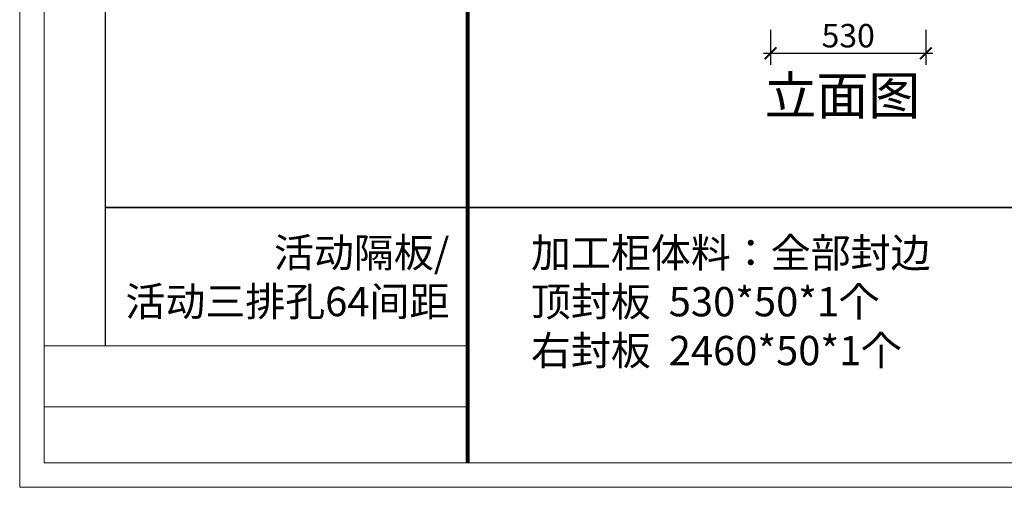
# Model space of a CAD drawing. Units: millimetres. Extents: x 1506842 to 1516226, y -44153 to -37127.
# Drawn here: x 1506842 to 1510204, y -44153 to -42557 of the extents above; entities that cross this region are included whole.
import ezdxf

# ---------------------------------------------------------------- set-up
doc = ezdxf.new("R2010")
doc.units = ezdxf.units.MM
doc.header["$LTSCALE"] = 3
doc.layers.add('标注', color=3, linetype='Continuous')
doc.styles.add('DS01', font='txt')
doc.styles.get("Standard").update_dxf_attribs({"font": 'txt', "bigfont": 'gbcbig.shx'})
doc.dimstyles.new('DS03', dxfattribs={"dimscale": 40, "dimtxt": 2, "dimasz": 1, "dimexe": 1, "dimexo": 2, "dimgap": 0.5, "dimtad": 1, "dimdec": 0, "dimzin": 0, "dimdsep": 46, "dimtxsty": 'DS01', "dimblk": 'ARCHTICK', "dimcen": 0, "dimdle": 0.6, "dimclrd": 251, "dimclre": 251, "dimclrt": 2, "dimadec": 0, "dimazin": 0, "dimtfac": 1, "dimtdec": 0, "dimtmove": 1, "dimatfit": 2, "dimldrblk": 'DOT', "dimfxl": 2, "dimfxlon": 1, "dimtolj": 1, "dimtzin": 0, "dimlwe": 30, "dimarcsym": 0})

# ---------------------------------------------------------------- blocks, each defined once
blk = doc.blocks.new('_ARCHTICK')
at = {"color": 0, "linetype": 'ByBlock', "const_width": 0.15}
blk.add_lwpolyline([(-0.5, -0.5), (0.5, 0.5)], dxfattribs=at)
blk = doc.blocks.new('*D19')
at = {"layer": 'Defpoints', "color": 0, "transparency": 16777216}
for p in [(1509406, -42227.2), (1509936, -42227.2), (1509936, -42671.7)]:
    blk.add_point(p, dxfattribs=at)
at = {"layer": '标注', "color": 251, "lineweight": 30, "transparency": 16777216}
for p, q in [((1509406, -42591.7), (1509406, -42711.7)), ((1509936, -42591.7), (1509936, -42711.7))]:
    blk.add_line(p, q, dxfattribs=at)
at = {"layer": '标注', "color": 251, "lineweight": -2, "transparency": 16777216}
blk.add_line((1509382, -42671.7), (1509960, -42671.7), dxfattribs=at)
at = {"layer": '标注', "color": 251, "lineweight": -2, "transparency": 16777216, "xscale": 40, "yscale": 40, "zscale": 40, "rotation": 180}
blk.add_blockref('_ARCHTICK', (1509406, -42671.7), dxfattribs=at)
at = {"layer": '标注', "color": 251, "lineweight": -2, "transparency": 16777216, "xscale": 40, "yscale": 40, "zscale": 40}
blk.add_blockref('_ARCHTICK', (1509936, -42671.7), dxfattribs=at)
at = {"layer": '标注', "color": 2, "transparency": 16777216, "insert": (1509671, -42611.7), "char_height": 80, "attachment_point": 5, "style": 'DS01'}
blk.add_mtext('\\A1;530', dxfattribs=at)
blk = doc.blocks.new('_Dot')
at = {"color": 0, "linetype": 'ByBlock', "lineweight": -2}
blk.add_line((-0.5, 0), (-1, 0), dxfattribs=at)
at = {"color": 0, "linetype": 'ByBlock', "const_width": 0.5}
blk.add_lwpolyline([(-0.25, 0, 1), (0.25, 0, 1)], format="xyb", close=True, dxfattribs=at)

msp = doc.modelspace()

# ---------------------------------------------------------------- linework, layer by layer
at = {"color": 0, "lineweight": 18}
for p, q in [((1506842.1, -44152.6), (1506842.1, -37425.6)), ((1506842.1, -44152.6), (1506842.1, -37425.6)), ((1506842.1, -44152.6), (1506842.1, -37425.6)), ((1506925.9, -44068.9), (1506925.9, -37509.3)), ((1506925.9, -44068.9), (1506925.9, -37509.3)), ((1506925.9, -44068.9), (1506925.9, -37509.3)), ((1508371.6, -43669.7), (1506925.9, -43669.7)), ((1508371.6, -43878.6), (1506925.9, -43878.6)), ((1512275.2, -44068.9), (1506925.9, -44068.9)), ((1506842.1, -44152.6), (1512358.9, -44152.6))]:
    msp.add_line(p, q, dxfattribs=at)
msp.add_line((1507135.6, -43669.7), (1507135.6, -40330.1))
at = {"lineweight": 35}
for p, q in [((1507135.6, -43197.4), (1508371.6, -43197.4)), ((1508371.6, -43197.4), (1512275.2, -43197.4))]:
    msp.add_line(p, q, dxfattribs=at)
at = {"color": 0, "lineweight": 18, "const_width": 13.9}
msp.add_lwpolyline([(1508371.6, -37509.3), (1508371.6, -44068.9)], dxfattribs=at)

# ---------------------------------------------------------------- texts
at = {"layer": '标注', "color": 1}
for s, insert, char_height, width, attachment_point in [('\\A1;{\\fSimSun|b0|i0|c134|p2;立面图}', (1509917.3, -42750.9), 130, 770, 3), ('\\A1;{\\fSimSun|b0|i0|c134|p2;\\C2;活动隔板/\\P活动三排孔64间距}', (1508309.4, -43302), 100, 1903.873, 3), ('\\A1;{\\fSimSun|b0|i0|c134|p2;\\C0;加工柜体料：全部封边     \\P顶封板  530*50*1个\\P右封板  2460*50*1个 \\P\\P \\P  }', (1508587.8, -43302.6), 100, 4651.316, 1)]:
    msp.add_mtext(s, dxfattribs=dict(at, insert=insert, char_height=char_height, width=width, attachment_point=attachment_point))

# ---------------------------------------------------------------- dimensions: what is measured, and where the dimension line sits
at = {"layer": '标注', "color": 0}
dim = msp.add_linear_dim(base=(1509936, -42671.7), p1=(1509406, -42227.2), p2=(1509936, -42227.2), dimstyle='DS03', dxfattribs=at)
dim.commit()
dim.dimension.update_dxf_attribs({"geometry": '*D19', "text_midpoint": (1509671, -42611.7)})

doc.saveas('drawing.dxf')
